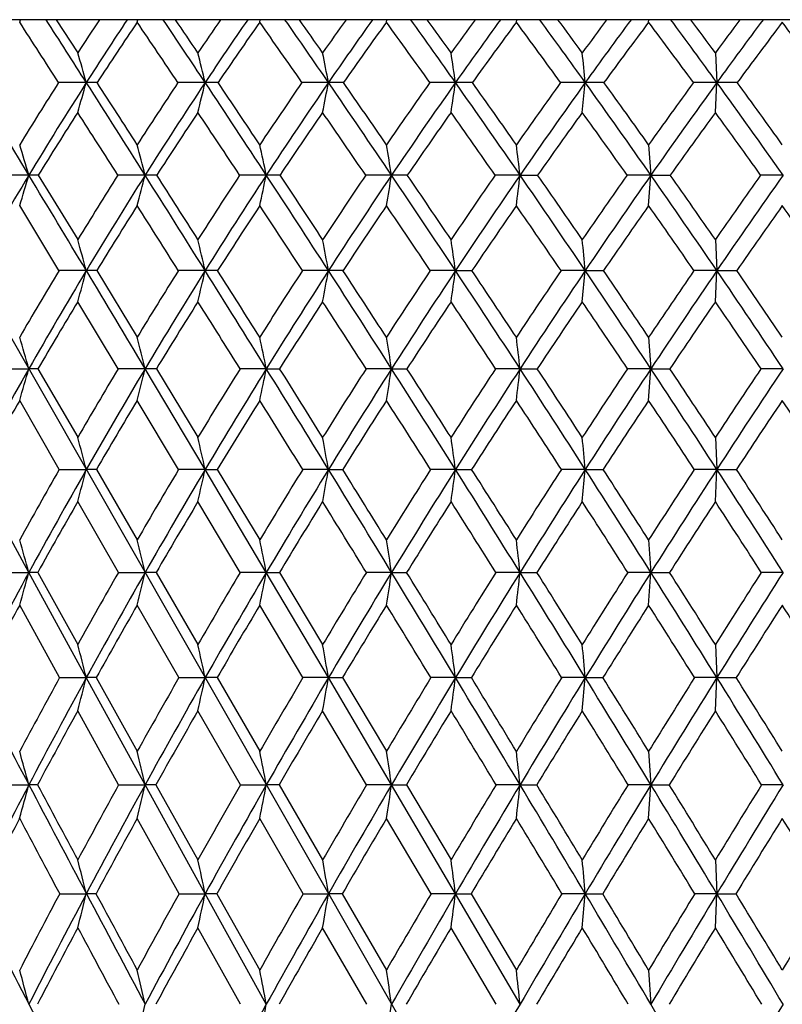
# Model space of a CAD drawing. Units: inches. Extents: x 0 to 11, y 0 to 8.5.
# Drawn here: x 5.4 to 5.7, y 5.5 to 5.8 of the extents above; entities that cross this region are included whole.
import ezdxf

# ---------------------------------------------------------------- set-up
doc = ezdxf.new("R2010")
doc.units = ezdxf.units.IN
doc.header["$LTSCALE"] = 0.605
doc.header["$MEASUREMENT"] = 0
doc.layers.get('0').update_dxf_attribs({"linetype": 'CONTINUOUS'})

msp = doc.modelspace()

# ---------------------------------------------------------------- linework, layer by layer
at = {"color": 7, "linetype": 'CONTINUOUS'}
for p, q in [((6.40827, 5.78612), (4.99227, 5.78612)), ((6.00952, 4.7009), (5.3899, 5.78612)), ((5.44774, 5.78536), (5.44798, 5.78612)), ((5.45886, 5.78612), (5.46542, 5.77605)), ((5.48351, 5.78536), (5.48372, 5.78612)), ((5.52081, 5.78536), (5.52098, 5.78612)), ((5.55937, 5.78536), (5.55951, 5.78612)), ((5.59892, 5.78536), (5.59901, 5.78612)), ((5.63917, 5.78536), (5.63923, 5.78612)), ((5.65948, 5.77605), (5.65993, 5.767)), ((5.46802, 5.767), (5.45958, 5.76699)), ((5.50419, 5.767), (5.4959, 5.76699)), ((5.54173, 5.767), (5.53365, 5.76699)), ((5.58038, 5.767), (5.57257, 5.76699)), ((5.61987, 5.767), (5.61239, 5.76699)), ((5.61897, 5.75791), (5.61987, 5.767)), ((5.65993, 5.767), (5.65282, 5.76699)), ((5.65948, 5.75791), (5.65993, 5.767)), ((5.63917, 5.74807), (5.63985, 5.73883)), ((5.45053, 5.73883), (5.4421, 5.73882)), ((5.45341, 5.73882), (5.46542, 5.71921)), ((5.48592, 5.73883), (5.47761, 5.73882)), ((5.5228, 5.73883), (5.51468, 5.73882)), ((5.56093, 5.73883), (5.55305, 5.73882)), ((5.60004, 5.73883), (5.59246, 5.73882)), ((5.60004, 5.73883), (5.60539, 5.73882)), ((5.63985, 5.73883), (5.63262, 5.73882)), ((5.63917, 5.72955), (5.63985, 5.73883)), ((5.63985, 5.73883), (5.64574, 5.73882)), ((5.68009, 5.73883), (5.67326, 5.73882)), ((5.4597, 5.70978), (5.44774, 5.72955)), ((5.65948, 5.71921), (5.65993, 5.70979)), ((5.46802, 5.70979), (5.4597, 5.70978)), ((5.47118, 5.70978), (5.48351, 5.68953)), ((5.50419, 5.70979), (5.49603, 5.70978)), ((5.54173, 5.70979), (5.53378, 5.70978)), ((5.58038, 5.70979), (5.57271, 5.70978)), ((5.58038, 5.70979), (5.58539, 5.70978)), ((5.61987, 5.70979), (5.61253, 5.70978)), ((5.61897, 5.70033), (5.61987, 5.70979)), ((5.61987, 5.70979), (5.62544, 5.70978)), ((5.65993, 5.70979), (5.65296, 5.70978)), ((5.65948, 5.70033), (5.65993, 5.70979)), ((5.65993, 5.70979), (5.66601, 5.70978)), ((5.47772, 5.67992), (5.46542, 5.70033)), ((5.63917, 5.68953), (5.63985, 5.67993)), ((5.44221, 5.67992), (5.45053, 5.67993)), ((5.45331, 5.67992), (5.46542, 5.65906)), ((5.48592, 5.67993), (5.47772, 5.67992)), ((5.50419, 5.6493), (5.48592, 5.67993)), ((5.48935, 5.67992), (5.50199, 5.65906)), ((5.5228, 5.67993), (5.51479, 5.67992)), ((5.5228, 5.67993), (5.52686, 5.67992)), ((5.56093, 5.67993), (5.55317, 5.67992)), ((5.56093, 5.67993), (5.5656, 5.67992)), ((5.60004, 5.67993), (5.59258, 5.67992)), ((5.60004, 5.67993), (5.60527, 5.67992)), ((5.63985, 5.67993), (5.63274, 5.67992)), ((5.63917, 5.67029), (5.63985, 5.67993)), ((5.63985, 5.67993), (5.64562, 5.67992)), ((5.68009, 5.67993), (5.67338, 5.67992)), ((5.45979, 5.6493), (5.44774, 5.67029)), ((5.49612, 5.6493), (5.48351, 5.67029)), ((5.65948, 5.65906), (5.65993, 5.6493)), ((5.45053, 5.61796), (5.43348, 5.6493)), ((5.45979, 5.6493), (5.46802, 5.6493)), ((5.47109, 5.6493), (5.48351, 5.62787)), ((5.50419, 5.6493), (5.49612, 5.6493)), ((5.50419, 5.6493), (5.50789, 5.6493)), ((5.5228, 5.61796), (5.50419, 5.6493)), ((5.50789, 5.6493), (5.52081, 5.62787)), ((5.54173, 5.6493), (5.53388, 5.6493)), ((5.54173, 5.6493), (5.54605, 5.6493)), ((5.58038, 5.6493), (5.57281, 5.6493)), ((5.58038, 5.6493), (5.58529, 5.6493)), ((5.61987, 5.6493), (5.61263, 5.6493)), ((5.61897, 5.6395), (5.61987, 5.6493)), ((5.61987, 5.6493), (5.62533, 5.6493)), ((5.65993, 5.6493), (5.65306, 5.6493)), ((5.65948, 5.6395), (5.65993, 5.6493)), ((5.65993, 5.6493), (5.6659, 5.6493)), ((5.4778, 5.61795), (5.46542, 5.6395)), ((5.51488, 5.61795), (5.50199, 5.6395)), ((5.63917, 5.62787), (5.63985, 5.61796)), ((5.44228, 5.61795), (5.45053, 5.61796)), ((5.46802, 5.58596), (5.45053, 5.61796)), ((5.45323, 5.61795), (5.46542, 5.59601)), ((5.4778, 5.61795), (5.48592, 5.61796)), ((5.48927, 5.61795), (5.48592, 5.61796)), ((5.48927, 5.61795), (5.50199, 5.59601)), ((5.5228, 5.61796), (5.51488, 5.61795)), ((5.5228, 5.61796), (5.52678, 5.61795)), ((5.54173, 5.58596), (5.5228, 5.61796)), ((5.52678, 5.61795), (5.53995, 5.59601)), ((5.56093, 5.61796), (5.55326, 5.61795)), ((5.56093, 5.61796), (5.56551, 5.61795)), ((5.60004, 5.61796), (5.59266, 5.61795)), ((5.60004, 5.61796), (5.60519, 5.61795)), ((5.63985, 5.61796), (5.63283, 5.61795)), ((5.63917, 5.60801), (5.63985, 5.61796)), ((5.63985, 5.61796), (5.64553, 5.61795)), ((5.68009, 5.61796), (5.67347, 5.61795)), ((5.45986, 5.58595), (5.44774, 5.60801)), ((5.49619, 5.58595), (5.48351, 5.60801)), ((5.53396, 5.58595), (5.52081, 5.60801)), ((5.65948, 5.59601), (5.65993, 5.58596)), ((5.45986, 5.58595), (5.46802, 5.58596)), ((5.48592, 5.55335), (5.46802, 5.58596)), ((5.47101, 5.58595), (5.46802, 5.58596)), ((5.47101, 5.58595), (5.48351, 5.56354)), ((5.49619, 5.58595), (5.50419, 5.58596)), ((5.50782, 5.58595), (5.50419, 5.58596)), ((5.50782, 5.58595), (5.52081, 5.56354)), ((5.54173, 5.58596), (5.53396, 5.58595)), ((5.54173, 5.58596), (5.54597, 5.58595)), ((5.56093, 5.55335), (5.54173, 5.58596)), ((5.54597, 5.58595), (5.55937, 5.56354)), ((5.58038, 5.58596), (5.57288, 5.58595)), ((5.58038, 5.58596), (5.58521, 5.58595)), ((5.61987, 5.58596), (5.61271, 5.58595)), ((5.61897, 5.57587), (5.61987, 5.58596)), ((5.61987, 5.58596), (5.62525, 5.58595)), ((5.65993, 5.58596), (5.65314, 5.58595)), ((5.65948, 5.57587), (5.65993, 5.58596)), ((5.65993, 5.58596), (5.66582, 5.58595)), ((5.47786, 5.55335), (5.46542, 5.57587)), ((5.51494, 5.55335), (5.50199, 5.57587)), ((5.55332, 5.55335), (5.53995, 5.57587)), ((5.63917, 5.56354), (5.63985, 5.55335)), ((5.44234, 5.55335), (5.45053, 5.55335)), ((5.45317, 5.55335), (5.45053, 5.55335)), ((5.47786, 5.55335), (5.48592, 5.55335)), ((5.50419, 5.5202), (5.48592, 5.55335)), ((5.4892, 5.55335), (5.48592, 5.55335)), ((5.4892, 5.55335), (5.50199, 5.53051)), ((5.51494, 5.55335), (5.5228, 5.55335)), ((5.52671, 5.55335), (5.5228, 5.55335)), ((5.52671, 5.55335), (5.53995, 5.53051)), ((5.56093, 5.55335), (5.55332, 5.55335)), ((5.56093, 5.55335), (5.56544, 5.55335)), ((5.58038, 5.5202), (5.56093, 5.55335)), ((5.56544, 5.55335), (5.57904, 5.53051)), ((5.60004, 5.55335), (5.59273, 5.55335)), ((5.60004, 5.55335), (5.60512, 5.55335)), ((5.63985, 5.55335), (5.6329, 5.55335)), ((5.63917, 5.54314), (5.63985, 5.55335)), ((5.63985, 5.55335), (5.64546, 5.55335)), ((5.68009, 5.55335), (5.67354, 5.55335)), ((5.49625, 5.5202), (5.48351, 5.54314)), ((5.53401, 5.5202), (5.52081, 5.54314)), ((5.57294, 5.5202), (5.55937, 5.54314)), ((5.65948, 5.53051), (5.65993, 5.5202)), ((5.45991, 5.5202), (5.46802, 5.5202)), ((5.47096, 5.5202), (5.46802, 5.5202)), ((5.49625, 5.5202), (5.50419, 5.5202)), ((5.5228, 5.48657), (5.50419, 5.5202)), ((5.50777, 5.5202), (5.50419, 5.5202)), ((5.50777, 5.5202), (5.52081, 5.49697)), ((5.53401, 5.5202), (5.54173, 5.5202)), ((5.54592, 5.5202), (5.54173, 5.5202)), ((5.54592, 5.5202), (5.55937, 5.49697)), ((5.58038, 5.5202), (5.57294, 5.5202)), ((5.60004, 5.48657), (5.58038, 5.5202)), ((5.58038, 5.5202), (5.58515, 5.5202)), ((5.58515, 5.5202), (5.59892, 5.49697)), ((5.61987, 5.5202), (5.61276, 5.5202)), ((5.61897, 5.50988), (5.61987, 5.5202)), ((5.61987, 5.5202), (5.6252, 5.5202)), ((5.65993, 5.5202), (5.6532, 5.5202)), ((5.65948, 5.50988), (5.65993, 5.5202)), ((5.65993, 5.5202), (5.66577, 5.5202)), ((5.51499, 5.48657), (5.50199, 5.50988)), ((5.55337, 5.48657), (5.53995, 5.50988)), ((5.59278, 5.48657), (5.57904, 5.50988)), ((5.63917, 5.49697), (5.63985, 5.48657))]:
    msp.add_line(p, q, dxfattribs=at)
for centre, radius, start, end in [((-0.56103, 1.8952), 7.15811, 32.74464, 32.919557), ((-0.38402, 2.03099), 6.94292, 32.554634, 32.742022), ((6.51849, 5.09139), 1.25607, 146.42057, 146.97001), ((6.53263, 5.08747), 1.263, 146.41534, 147.45034), ((6.52978, 5.07605), 1.26403, 145.86511, 146.86479), ((1.41452, 3.02683), 4.91591, 33.87667, 34.13484), ((1.47583, 3.08599), 4.83896, 33.64514, 33.91751), ((1.64204, 3.15987), 4.663, 34.12849, 34.27805), ((6.62462, 5.01515), 1.3562, 145.35597, 145.87133), ((6.63893, 5.01191), 1.36302, 145.38842, 146.35931), ((6.63755, 4.99949), 1.36553, 144.86527, 145.80201), ((2.40052, 3.58958), 3.81545, 34.79793, 35.1344), ((2.42712, 3.62418), 3.78054, 34.52759, 34.88005), ((2.53247, 3.66887), 3.67221, 35.0169, 35.20891), ((6.74238, 4.93356), 1.46821, 144.50167, 144.98278), ((6.75698, 4.93104), 1.47501, 144.57004, 145.47643), ((6.75811, 4.91681), 1.48032, 144.07492, 144.94779), ((3.00377, 3.93371), 3.15589, 35.51445, 35.92506), ((3.0167, 3.95801), 3.13766, 35.20757, 35.636), ((3.09186, 3.98876), 3.06276, 35.70117, 35.93342), ((6.87374, 4.84566), 1.59433, 143.85163, 144.29839), ((6.88883, 4.84386), 1.60132, 143.95444, 144.79605), ((6.8906, 4.82909), 1.60714, 143.48674, 144.29702), ((3.41993, 4.17224), 2.71111, 36.03129, 36.51263), ((3.42653, 4.19152), 2.70054, 35.68975, 36.19077), ((3.48438, 4.21455), 2.64477, 36.18624, 36.45692), ((7.02174, 4.74988), 1.73804, 143.40096, 143.81322), ((7.03763, 4.74874), 1.74553, 143.53704, 144.31351), ((7.04049, 4.73311), 1.7524, 143.09732, 143.84446), ((3.73097, 4.35255), 2.38624, 36.3523, 36.90167), ((3.7343, 4.3691), 2.37954, 35.97759, 36.54854), ((3.78128, 4.38748), 2.33576, 36.47576, 36.78347), ((7.19104, 4.64374), 1.90468, 143.1461, 143.52362), ((7.20825, 4.64312), 1.91322, 143.3146, 144.02533), ((7.21234, 4.62649), 1.92132, 142.90334, 143.58679), ((3.97713, 4.49781), 2.13473, 36.47994, 37.09533), ((4.15747, 5.39523), 1.36226, 15.83746, 16.23361), ((3.98655, 5.40352), 1.56055, 13.46881, 13.81082), ((3.70155, 5.41065), 1.87436, 10.95963, 11.24162), ((3.18628, 5.41641), 2.41964, 8.33104, 8.54774), ((2.09284, 5.42065), 3.544, 5.60841, 5.75549), ((-6.86457, -1.69523), 14.38495, 31.117444, 31.248598), ((6.56476, 5.06176), 1.31102, 147.45755, 148.4332), ((6.57883, 5.05793), 1.31783, 147.44853, 148.89014), ((3.45722, 6.33737), 2.09013, 343.90438, 344.16368), ((-0.864, 1.72492), 7.51218, 32.297788, 32.552331), ((5.46803, 4.89944), 0.86756, 89.78385, 90.0003), ((-0.46548, 1.92056), 7.07392, 32.756717, 32.939132), ((6.67517, 4.98138), 1.41699, 146.32874, 147.2432), ((6.68924, 4.97839), 1.42347, 146.35757, 147.7091), ((3.17489, 6.32483), 2.39516, 346.30833, 346.53213), ((1.16252, 2.87782), 5.21512, 33.271, 33.64196), ((5.50419, 4.52209), 1.24491, 89.81956, 90.00035), ((1.36986, 2.97588), 4.99154, 33.73676, 33.99833), ((6.79886, 4.89452), 1.53687, 145.41011, 146.26261), ((6.81262, 4.89271), 1.54258, 145.47474, 146.73532), ((2.71655, 6.31405), 2.87765, 348.85663, 349.04112), ((2.19797, 3.46687), 4.05848, 34.04235, 34.52367), ((5.54174, 4.09706), 1.66994, 89.8442, 90.00036), ((2.33103, 3.5282), 3.91791, 34.51315, 34.84963), ((6.93699, 4.80076), 1.6719, 144.69511, 145.48581), ((6.95124, 4.79977), 1.67773, 144.79442, 145.96349), ((1.90388, 6.30534), 3.7157, 351.52777, 351.66952), ((2.8386, 3.83267), 3.35544, 34.61649, 35.20306), ((5.58039, 3.63628), 2.13072, 89.86208, 90.00035), ((2.93427, 3.87597), 3.25655, 35.09078, 35.49864), ((7.09365, 4.69786), 1.82679, 144.17928, 144.90783), ((7.10855, 4.69775), 1.83288, 144.31194, 145.38895), ((5.61989, 3.15263), 2.61437, 89.87548, 90.00035), ((3.28279, 4.08858), 2.87733, 34.99708, 35.68476), ((3.35672, 4.1216), 2.80268, 35.47356, 35.94994), ((7.27454, 4.58264), 2.00815, 143.85906, 144.52473), ((7.28988, 4.58381), 2.01412, 144.02381, 145.00797), ((5.65995, 2.65967), 3.10732, 89.88579, 90.00034), ((3.61529, 4.28299), 2.52643, 35.18669, 35.97221), ((3.67535, 4.30958), 2.46725, 35.66419, 36.20686), ((6.58636, 5.03935), 1.33148, 147.33897, 148.30911), ((-1.19157, 1.49049), 7.90736, 32.497541, 32.661627), ((6.69917, 4.95787), 1.43989, 146.24638, 147.15485), ((1.02035, 2.76295), 5.39025, 33.51011, 33.75371), ((6.82641, 4.8692), 1.56358, 145.36288, 146.20846), ((2.11829, 3.39417), 4.15872, 34.31841, 34.63733), ((6.96787, 4.77389), 1.7021, 144.68154, 145.465), ((2.78725, 3.77989), 3.42149, 34.92746, 35.31814), ((7.12884, 4.66889), 1.86163, 144.19847, 144.91933), ((3.24674, 4.04694), 2.92488, 35.34131, 35.80086), ((7.31469, 4.55135), 2.04829, 143.91003, 144.56782), ((3.58852, 4.24834), 2.56275, 35.56282, 36.08899), ((4.18145, 5.35976), 1.32449, 16.63049, 17.04827), ((4.04061, 5.36829), 1.49205, 14.37942, 14.74617), ((3.81246, 5.3758), 1.74845, 11.98358, 12.29341), ((3.42019, 5.38207), 2.17026, 9.46152, 9.70901), ((2.66463, 5.38693), 2.95643, 6.83593, 7.01639), ((6.63218, 5.02556), 1.38023, 148.88404, 150.28201), ((3.56432, 6.30222), 1.96856, 343.08738, 343.36958), ((-7.9658, -2.35974), 15.67114, 30.992703, 31.116643), ((5.45049, 4.95186), 0.78697, 89.78697, 89.99665), ((6.7317, 4.94542), 1.48399, 147.68033, 148.57191), ((6.74722, 4.94157), 1.49215, 147.70326, 149.01311), ((3.33713, 6.28972), 2.21828, 345.37293, 345.6206), ((-1.40305, 1.38443), 8.14976, 32.055094, 32.296305), ((5.48586, 4.55151), 1.18731, 89.82656, 89.99739), ((-0.97287, 1.59445), 7.67708, 32.498847, 32.672544), ((6.86106, 4.85343), 1.61141, 146.67042, 147.50101), ((6.87672, 4.85048), 1.61934, 146.72971, 147.95022), ((2.97925, 6.27872), 2.60021, 347.80721, 348.01641), ((0.81227, 2.64824), 5.6339, 32.91642, 33.26894), ((5.52274, 4.08883), 1.65, 89.85288, 89.99785), ((1.03374, 2.75173), 5.39554, 33.36615, 33.61585), ((7.00691, 4.75315), 1.75648, 145.8639, 146.63325), ((7.02321, 4.75095), 1.7647, 145.95807, 147.08849), ((2.37654, 6.26952), 3.22831, 350.37138, 350.53845), ((1.94302, 3.29486), 4.36604, 33.58116, 34.03983), ((5.56086, 3.57676), 2.16207, 89.87148, 89.99816), ((2.08393, 3.35861), 4.21761, 34.0352, 34.35729), ((7.1733, 4.6424), 1.92385, 145.25609, 145.96382), ((7.19052, 4.64096), 1.9326, 145.38372, 146.42342), ((1.23271, 6.26238), 4.3986, 353.04222, 353.16403), ((2.64138, 3.69675), 3.59496, 34.05308, 34.61358), ((2.74198, 3.74117), 3.49138, 34.51001, 34.90147), ((7.36645, 4.5177), 2.12069, 144.8432, 145.48869), ((7.38451, 4.51734), 2.12976, 145.00294, 145.9512), ((3.12438, 3.97788), 3.07059, 34.33504, 34.99387), ((3.20165, 4.01138), 2.99293, 34.79358, 35.252), ((7.59355, 4.37524), 2.35518, 144.62185, 145.20486), ((7.61429, 4.37506), 2.36665, 144.81317, 145.66895), ((6.75594, 4.92142), 1.50736, 147.58028, 148.46583), ((-1.71218, 1.15943), 8.52431, 32.263163, 32.420381), ((6.88871, 4.82776), 1.6384, 146.60512, 147.429), ((0.67848, 2.53718), 5.79994, 33.161831, 33.395347), ((7.03815, 4.72578), 1.78727, 145.83204, 146.5943), ((1.86833, 3.22413), 4.46105, 33.86177, 34.16798), ((7.2091, 4.6128), 1.95954, 145.25669, 145.95694), ((2.59345, 3.64512), 3.65754, 34.36711, 34.74299), ((7.40759, 4.48554), 2.16214, 144.87528, 145.51307), ((3.09086, 3.93696), 3.11565, 34.68099, 35.12412), ((7.64393, 4.33815), 2.40698, 144.68534, 145.25981), ((3.45998, 4.15697), 2.72045, 34.80547, 35.31394), ((4.07916, 5.3315), 1.43945, 15.23627, 15.62546), ((3.89323, 5.33933), 1.653, 12.95057, 13.28601), ((3.58553, 5.34607), 1.98972, 10.53289, 10.80907), ((3.03221, 5.35151), 2.57323, 8.00346, 8.21544), ((1.86239, 5.35551), 3.77415, 5.38628, 5.53001), ((6.78686, 4.91209), 1.54844, 148.99167, 149.86232), ((6.80127, 4.90895), 1.55529, 149.0082, 150.28304), ((3.46355, 6.25577), 2.0775, 344.49256, 344.76322), ((-9.04796, -3.00953), 16.93341, 30.874193, 30.991984), ((5.46797, 4.60677), 1.10301, 89.8337, 89.99764), ((6.92196, 4.81503), 1.68341, 147.89224, 148.70268), ((6.93644, 4.81292), 1.68989, 147.94551, 149.13245), ((3.17855, 6.24461), 2.38634, 346.81572, 347.04896), ((-1.93028, 1.05451), 8.77171, 31.823918, 32.053761), ((5.50413, 4.11104), 1.59875, 89.86187, 89.99812), ((-1.50691, 1.25459), 8.31008, 32.254542, 32.419857), ((7.07543, 4.70846), 1.8383, 146.99556, 147.74531), ((7.09033, 4.70733), 1.84475, 147.08395, 148.182), ((2.717, 6.23502), 2.87314, 349.2747, 349.4667), ((0.47135, 2.42778), 6.03989, 32.577781, 32.914574), ((5.54167, 3.54971), 2.16008, 89.88117, 89.99842), ((0.68686, 2.52362), 5.8107, 33.013769, 33.252311), ((7.25154, 4.59002), 2.01801, 146.29704, 146.98568), ((7.26716, 4.5899), 2.02469, 146.41903, 147.42749), ((1.90012, 6.22726), 3.71646, 351.84886, 351.99621), ((1.69608, 3.13113), 4.66233, 33.13953, 33.57888), ((1.83198, 3.18873), 4.52148, 33.57933, 33.88801), ((7.45702, 4.45593), 2.23032, 145.7928, 146.41978), ((7.47331, 4.45714), 2.23704, 145.94697, 146.86514), ((2.4513, 3.5685), 3.82426, 33.51219, 34.05045), ((2.54763, 3.60783), 3.72708, 33.95444, 34.33072), ((7.70007, 4.30175), 2.4846, 145.4793, 146.0444), ((7.7187, 4.30354), 2.4932, 145.66491, 146.49189), ((2.97245, 3.8743), 3.25447, 33.69788, 34.33212), ((3.04602, 3.90351), 3.18229, 34.14134, 34.58319), ((6.8069, 4.89032), 1.56706, 148.8759, 149.74335), ((6.94535, 4.79178), 1.7055, 147.81099, 148.61732), ((-2.16752, 0.87257), 9.06249, 32.037064, 32.189351), ((7.10183, 4.684), 1.86344, 146.94755, 147.69284), ((0.36886, 2.33545), 6.16949, 32.826642, 33.052406), ((7.28167, 4.564), 2.047, 146.28126, 146.9651), ((1.63883, 3.07071), 4.7371, 33.42221, 33.71837), ((7.49146, 4.42818), 2.26375, 145.80826, 146.43025), ((2.41444, 3.52325), 3.87411, 33.8271, 34.19109), ((7.74212, 4.27035), 2.5263, 145.52576, 146.08517), ((2.94656, 3.83763), 3.29083, 34.04369, 34.47347), ((4.10345, 5.2925), 1.40169, 16.0453, 16.45395), ((3.9526, 5.30143), 1.57933, 13.86609, 14.22502), ((3.70576, 5.30858), 1.8546, 11.55047, 11.85328), ((3.28387, 5.31455), 2.30619, 9.11595, 9.35754), ((2.47466, 5.31918), 3.14613, 6.58419, 6.76018), ((6.85751, 4.8767), 1.62011, 150.27851, 151.51824), ((3.56192, 6.22307), 1.96516, 343.66297, 343.95548), ((5.45058, 4.68695), 0.99297, 89.84252, 90.00274), ((6.97684, 4.78199), 1.74747, 149.07964, 149.87376), ((6.99829, 4.7758), 1.76203, 149.12812, 150.28161), ((3.33833, 6.21003), 2.21205, 345.87743, 346.13461), ((5.48597, 4.15937), 1.52056, 89.87275, 90.00205), ((7.13718, 4.66985), 1.91112, 148.09414, 148.82804), ((7.15962, 4.66418), 1.92637, 148.17785, 149.24389), ((2.97721, 6.20014), 2.5982, 348.23316, 348.4501), ((-2.47293, 0.71797), 9.41025, 31.603528, 31.822748), ((-1.96962, 0.96282), 8.85711, 32.020536, 32.179856), ((7.32191, 4.54468), 2.10172, 147.30605, 147.97937), ((7.34606, 4.53932), 2.11841, 147.4235, 148.40128), ((2.37023, 6.19188), 3.23151, 350.71143, 350.88448), ((0.12105, 2.20417), 6.45548, 32.254133, 32.576156), ((0.37799, 2.32316), 6.17893, 32.675707, 32.905839), ((7.5382, 4.40245), 2.32753, 146.71158, 147.32384), ((7.56456, 4.39738), 2.34611, 146.86131, 147.75014), ((1.21994, 6.18547), 4.40918, 353.29007, 353.41611), ((1.4427, 2.96591), 4.96481, 32.71641, 33.13752), ((1.60509, 3.03834), 4.79368, 33.1411, 33.43942), ((7.79562, 4.23786), 2.59954, 146.30724, 146.85816), ((7.82589, 4.23237), 2.62187, 146.48824, 147.28735), ((2.25649, 3.43969), 4.05781, 32.99273, 33.50987), ((2.3718, 3.48965), 3.93893, 33.41923, 33.78359), ((8.11222, 4.04053), 2.93864, 146.09102, 146.57977), ((8.1474, 4.03457), 2.96561, 146.30216, 147.01052), ((6.86522, 4.85646), 1.6345, 150.13818, 150.98337), ((7.008, 4.75374), 1.7788, 148.98476, 149.77071), ((7.17469, 4.63814), 1.94953, 148.03246, 148.75705), ((-2.89269, 0.41953), 9.91754, 31.824915, 31.967796), ((7.36551, 4.50972), 2.14687, 147.27644, 147.94009), ((-0.06028, 2.05928), 6.67981, 32.509663, 32.723488), ((7.58944, 4.36342), 2.3812, 146.7131, 147.31543), ((1.34206, 2.87549), 5.09232, 33.00438, 33.28655), ((7.85791, 4.19278), 2.66568, 146.33934, 146.87988), ((2.19256, 3.37515), 4.14087, 33.31171, 33.66007), ((8.19108, 3.9862), 3.02364, 146.15323, 146.63098), ((2.77275, 3.72076), 3.50028, 33.43336, 33.8462), ((3.99373, 5.26157), 1.52443, 14.73462, 15.11432), ((3.796, 5.27003), 1.74978, 12.51834, 12.84598), ((3.465, 5.27648), 2.10993, 10.17744, 10.44687), ((2.87253, 5.2817), 2.73269, 7.7309, 7.9375), ((1.62394, 5.28553), 4.01246, 5.2016, 5.34158), ((7.02848, 4.75232), 1.80703, 150.23907, 151.01859), ((7.05489, 4.74334), 1.82727, 150.27767, 151.40306), ((3.46144, 6.17699), 2.0748, 344.98601, 345.26591), ((5.46805, 4.23852), 1.41078, 89.87664, 90.0011), ((7.19485, 4.63527), 1.97837, 149.16577, 149.88571), ((7.22304, 4.62629), 2.00025, 149.24012, 150.27931), ((3.18096, 6.16511), 2.3798, 347.24038, 347.4821), ((7.38806, 4.50365), 2.17956, 148.2893, 148.94901), ((7.41844, 4.49463), 2.20347, 148.39766, 149.3497), ((2.7167, 6.15644), 2.87019, 349.62416, 349.8229), ((-2.9869, 0.40193), 10.01361, 31.392236, 31.602555), ((-2.41822, 0.68252), 9.38607, 31.794992, 31.948994), ((7.61475, 4.35372), 2.41827, 147.60567, 148.20486), ((7.64857, 4.3442), 2.44555, 147.74668, 148.61088), ((1.89621, 6.14942), 3.71796, 352.11697, 352.26935), ((-0.20869, 1.99627), 6.84528, 31.943116, 32.252787), ((0.08005, 2.1323), 6.53276, 32.349588, 32.572289), ((7.88633, 4.17903), 2.70766, 147.1117, 147.64996), ((7.92504, 4.16851), 2.7398, 147.28406, 148.05973), ((1.20572, 2.81386), 5.24638, 32.30886, 32.71476), ((1.38736, 2.8964), 5.05359, 32.71768, 33.00687), ((8.22074, 3.96936), 3.06841, 146.80482, 147.2816), ((8.26647, 3.95708), 3.10768, 147.00743, 147.69372), ((2.07548, 3.32234), 4.27353, 32.49125, 32.99082), ((2.20393, 3.37909), 4.13994, 32.90117, 33.25504), ((7.06528, 4.72048), 1.84504, 150.12515, 150.89392), ((7.23643, 4.60083), 2.02166, 149.08456, 149.79379), ((7.4385, 4.46419), 2.2329, 148.24005, 148.8881), ((-3.48174, 0.05447), 10.61053, 31.623525, 31.760277), ((7.67486, 4.30881), 2.48258, 147.58742, 148.17462), ((-0.42114, 1.82982), 7.10745, 32.207085, 32.412618), ((7.95955, 4.12669), 2.78692, 147.12371, 147.64965), ((1.0887, 2.71142), 5.39417, 32.60397, 32.87609), ((8.3133, 3.90597), 3.16984, 146.84659, 147.31059), ((2.00184, 3.25028), 4.36884, 32.8162, 33.1531), ((4.02672, 5.2215), 1.47798, 15.55957, 15.9589), ((3.8595, 5.22925), 1.67222, 13.44129, 13.79079), ((3.59852, 5.23722), 1.96158, 11.19209, 11.48743), ((3.14712, 5.24297), 2.44277, 8.83032, 9.06571), ((2.28437, 5.24743), 3.33631, 6.37629, 6.54763), ((7.10389, 4.71651), 1.88313, 151.39981, 152.50302), ((3.56658, 6.14255), 1.95563, 344.13724, 344.43994), ((5.45048, 4.33792), 1.28004, 89.87695, 89.99775), ((7.24927, 4.60398), 2.04114, 150.21369, 150.92094), ((7.27802, 4.59477), 2.06363, 150.2762, 151.29417), ((3.33356, 6.13238), 2.21297, 346.29337, 346.55827), ((7.45025, 4.46651), 2.252, 149.24964, 149.8971), ((7.48145, 4.45715), 2.27679, 149.34672, 150.27836), ((2.97753, 6.12159), 2.59462, 348.58352, 348.80749), ((7.68776, 4.3088), 2.504, 148.47797, 149.06516), ((7.72217, 4.29915), 2.53184, 148.60802, 149.45259), ((2.36763, 6.11406), 3.23161, 350.99085, 351.16934), ((-3.46159, 0.11244), 10.56961, 31.188437, 31.391428), ((-2.88518, 0.3933), 9.93535, 31.577852, 31.726511), ((7.97311, 4.12443), 2.81019, 147.89528, 148.42193), ((8.01254, 4.1138), 2.843, 148.05701, 148.8139), ((1.21309, 6.10821), 4.41426, 353.49354, 353.62345), ((-0.51085, 1.80804), 7.20128, 31.642456, 31.942002), ((-0.22143, 1.94157), 6.8895, 32.034878, 32.250404), ((8.32544, 3.9025), 3.19264, 147.49891, 147.96464), ((8.37241, 3.88991), 3.23312, 147.69116, 148.35968), ((0.99035, 2.67781), 5.50112, 31.91401, 32.3075), ((1.17078, 2.75748), 5.3109, 32.30815, 32.58868), ((8.77665, 3.62474), 3.68818, 147.2869, 147.69115), ((8.83536, 3.6085), 3.74081, 147.50868, 148.0879), ((7.11217, 4.69447), 1.89865, 151.23944, 151.996), ((7.28983, 4.56983), 2.08341, 150.1119, 150.80912), ((7.49673, 4.42916), 2.30086, 149.17935, 149.81684), ((7.74507, 4.26538), 2.56514, 148.43855, 149.01498), ((-3.89413, -0.19914), 11.09467, 31.428245, 31.561833), ((8.04305, 4.07397), 2.88567, 147.88591, 148.40152), ((-0.69642, 1.65678), 7.43259, 31.91371, 32.114238), ((8.41349, 3.84187), 3.28878, 147.519, 147.97339), ((0.88834, 2.58362), 5.63182, 32.21531, 32.48093), ((8.89262, 3.54831), 3.8163, 147.33605, 147.72855), ((1.84836, 3.15165), 4.55127, 32.33451, 32.66375), ((3.91073, 5.18835), 1.60725, 14.3228, 14.693), ((3.69312, 5.19556), 1.85266, 12.16469, 12.48295), ((3.34452, 5.20302), 2.23033, 9.8865, 10.14877), ((2.71317, 5.20807), 2.892, 7.508, 7.70895), ((1.38627, 5.21179), 4.25011, 5.05066, 5.18674), ((14.31911, 10.2118), 10.01763, 207.50141, 207.711841), ((7.29915, 4.57648), 2.09809, 151.24018, 151.93622), ((7.3251, 4.56889), 2.11735, 151.29177, 152.29292), ((3.46177, 6.09821), 2.07061, 345.38849, 345.67664), ((7.50737, 4.43364), 2.3179, 150.1893, 150.82595), ((7.53564, 4.42611), 2.33924, 150.27605, 151.19147), ((3.17072, 6.08899), 2.38707, 347.58713, 347.83482), ((7.75476, 4.26892), 2.58196, 149.33019, 149.90686), ((7.78588, 4.26143), 2.60587, 149.45036, 150.27925), ((2.71154, 6.07924), 2.87285, 349.90885, 350.11304), ((8.05386, 4.0751), 2.90481, 148.65968, 149.17599), ((8.08892, 4.06744), 2.93235, 148.81176, 149.55354), ((1.8867, 6.07279), 3.72562, 352.33521, 352.49164), ((-3.90576, -0.15626), 11.08873, 30.990951, 31.187669), ((-3.37836, 0.09038), 10.51413, 31.369282, 31.51247), ((8.42415, 3.84107), 3.3089, 148.17483, 148.63058), ((8.46575, 3.83226), 3.34282, 148.35764, 149.01175), ((-0.79154, 1.63524), 7.5309, 31.350489, 31.641394), ((-0.52865, 1.74955), 7.2518, 31.731309, 31.939795), ((8.89956, 3.54739), 3.83341, 147.87352, 148.26833), ((8.95185, 3.5358), 3.87812, 148.08601, 148.65173), ((0.79181, 2.55432), 5.73494, 31.529778, 31.91271), ((0.95488, 2.62114), 5.56625, 31.91184, 32.18409), ((7.33476, 4.54484), 2.13483, 151.12113, 151.80918), ((7.54896, 4.39889), 2.36123, 150.10164, 150.73008), ((7.8029, 4.23079), 2.63253, 149.27304, 149.84162), ((8.11447, 4.03021), 2.96943, 148.63249, 149.14009), ((-4.28739, -0.43894), 11.55528, 31.236814, 31.367513), ((8.50018, 3.78784), 3.39093, 148.17692, 148.62372), ((-0.95598, 1.49559), 7.73814, 31.626822, 31.822879), ((8.99889, 3.48142), 3.94188, 147.9044, 148.29001), ((0.70107, 2.46605), 5.85293, 31.835305, 32.095187), ((3.95012, 5.14662), 1.55456, 15.16731, 15.55651), ((3.77034, 5.15418), 1.7614, 13.09827, 13.43858), ((3.48521, 5.16084), 2.07505, 10.90375, 11.19022), ((3.01129, 5.16774), 2.57864, 8.60032, 8.82922), ((2.09563, 5.1721), 3.52509, 6.20899, 6.3755), ((7.37244, 4.54393), 2.17086, 152.29056, 153.2744), ((3.5703, 6.06302), 1.94808, 344.52213, 344.8335), ((14.83867, 10.48489), 10.60458, 207.712699, 207.915194), ((15.21791, 10.77286), 11.07219, 208.125689, 208.259826), ((7.55089, 4.40953), 2.36765, 151.1117, 151.74124), ((7.58988, 4.39617), 2.4012, 151.1892, 152.08808), ((3.3358, 6.0536), 2.20754, 346.6302, 346.90243), ((7.80554, 4.23969), 2.64056, 150.16569, 150.73553), ((7.84948, 4.225), 2.67917, 150.27708, 151.09012), ((2.96884, 6.04532), 2.60091, 348.86769, 349.09683), ((8.11457, 4.0391), 2.97539, 149.40781, 149.91755), ((8.16506, 4.02255), 3.02073, 149.55147, 150.27812), ((2.36612, 6.03652), 3.23114, 351.21694, 351.4001), ((8.49894, 3.79573), 3.39636, 148.83529, 149.28464), ((8.55876, 3.77626), 3.45139, 149.0098, 149.64959), ((1.20843, 6.03111), 4.41752, 353.65808, 353.79131), ((-4.34492, -0.41989), 11.60094, 30.799534, 30.990323), ((-3.70284, -0.1073), 10.89408, 31.165448, 31.305975), ((8.99294, 3.48993), 3.94305, 148.44565, 148.83442), ((9.06798, 3.46491), 4.01419, 148.64992, 149.20233), ((-1.06818, 1.46685), 7.85476, 31.066915, 31.349626), ((-0.74806, 1.61401), 7.50969, 31.434618, 31.63913), ((9.66029, 3.08505), 4.68899, 148.2373, 148.56506), ((9.76063, 3.04988), 4.7873, 148.4703, 148.9346), ((7.38419, 4.51843), 2.19087, 152.11367, 152.79032), ((14.24357, 10.19781), 9.95152, 207.887346, 208.036881), ((7.60666, 4.36665), 2.42732, 151.00791, 151.62515), ((7.87264, 4.19037), 2.71313, 150.09236, 150.64968), ((8.19553, 3.9819), 3.06379, 149.36416, 149.86148), ((8.6044, 3.72445), 3.51291, 148.82085, 149.25717), ((-4.92521, -0.82528), 12.30098, 31.054407, 31.179216), ((9.13226, 3.3992), 4.09856, 148.45984, 148.83536), ((-1.31511, 1.27487), 8.15967, 31.351224, 31.540036), ((9.8554, 2.96223), 4.9088, 148.27973, 148.59397), ((0.4624, 2.31826), 6.13366, 31.468408, 31.719985), ((3.83097, 5.11217), 1.68714, 13.99573, 14.35653), ((3.59881, 5.11924), 1.94711, 11.88373, 12.19365), ((3.22091, 5.12532), 2.35418, 9.65629, 9.91068), ((2.56044, 5.13166), 3.04484, 7.3314, 7.52687), ((1.15869, 5.1353), 4.47776, 4.93114, 5.06345), ((11.90329, 8.77848), 7.24395, 206.730423, 207.028686), ((7.58843, 4.3895), 2.4102, 152.02214, 152.64563), ((7.63281, 4.37334), 2.44982, 152.08622, 152.97285), ((3.47051, 6.01807), 2.05862, 345.70824, 346.0046), ((15.31042, 10.73498), 11.13852, 207.915897, 208.111877), ((15.76124, 11.06507), 11.68911, 208.317777, 208.447194), ((7.85011, 4.21489), 2.69156, 150.98975, 151.55364), ((7.90037, 4.1968), 2.73735, 151.08834, 151.88954), ((3.17904, 6.00949), 2.37607, 347.862, 348.11656), ((8.16841, 4.0081), 3.03752, 150.14495, 150.64889), ((8.22681, 3.98719), 3.09189, 150.27641, 150.99161), ((2.70936, 6.00211), 2.87307, 350.13501, 350.34394), ((8.56556, 3.75637), 3.47374, 149.48516, 149.92889), ((8.63532, 3.73132), 3.54017, 149.64797, 150.2768), ((1.8955, 5.99429), 3.71525, 352.50815, 352.66873), ((9.07812, 3.43866), 4.04247, 149.00797, 149.39127), ((9.16504, 3.40693), 4.12724, 149.20082, 149.7429), ((-4.72789, -0.64806), 12.04673, 30.612978, 30.799038), ((-4.0244, -0.30163), 11.2698, 30.965767, 31.103592), ((9.77098, 3.01767), 4.81859, 148.71139, 149.03405), ((9.88701, 2.97361), 4.93491, 148.93322, 149.38805), ((-1.30631, 1.32349), 8.13271, 30.789999, 31.066243), ((-0.95795, 1.48586), 7.75562, 31.143859, 31.344579), ((10.77488, 2.4181), 5.95304, 148.594212, 148.855795), ((7.6486, 4.34405), 2.47496, 151.89766, 152.50773), ((14.66462, 10.42247), 10.42875, 208.10327, 208.248562), ((7.92299, 4.16212), 2.77086, 150.89551, 151.44575), ((8.25853, 3.94538), 3.13661, 150.08028, 150.57039), ((8.67767, 3.68096), 3.59812, 149.4494, 149.8795), ((9.23152, 3.33931), 4.21448, 149.00074, 149.36976), ((-5.35517, -1.08389), 12.80273, 30.877752, 30.999385), ((9.98667, 2.88224), 5.06252, 148.73221, 149.04038), ((-1.57132, 1.11905), 8.45954, 31.083224, 31.267763), ((3.87808, 5.06933), 1.62687, 14.86048, 15.23993), ((3.68663, 5.07679), 1.84536, 12.83017, 13.16171), ((3.38434, 5.08335), 2.17614, 10.67822, 10.95712), ((2.87432, 5.08883), 2.71589, 8.42123, 8.64318), ((1.91905, 5.09458), 3.7018, 6.07849, 6.24047), ((12.19288, 8.92636), 7.56911, 207.029606, 207.319448), ((3.34602, 5.97395), 2.19469, 346.88994, 347.16925), ((8.27202, 3.96205), 3.14362, 150.99033, 151.69783), ((2.97933, 5.96618), 2.5883, 349.08634, 349.32129), ((2.36527, 5.9597), 3.23049, 351.39141, 351.57838), ((9.24, 3.3631), 4.21408, 149.74173, 150.27647), ((-5.04722, -0.83692), 12.41772, 30.43015, 30.6126), ((11.08223, 2.26751), 6.28852, 149.209939, 149.570546)]:
    msp.add_arc(centre, radius, start, end, dxfattribs=at)

doc.saveas('drawing.dxf')
